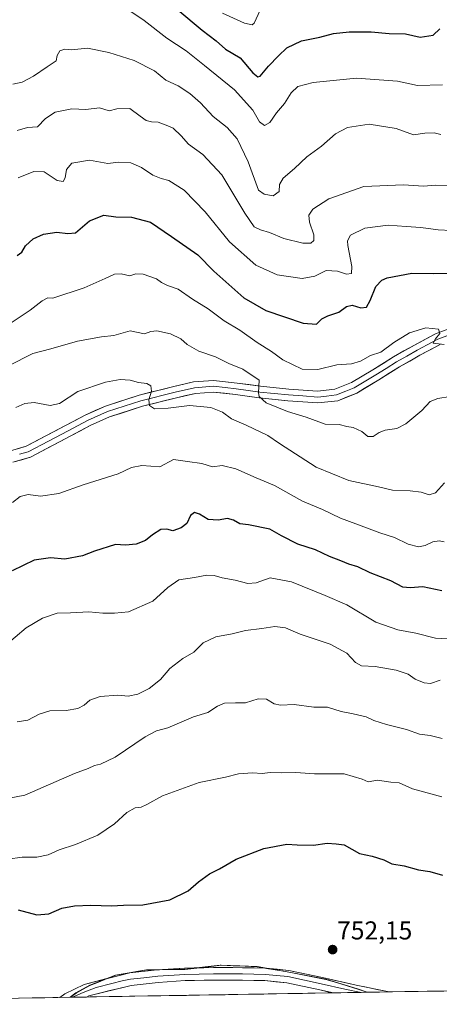
# Model space of a CAD drawing. Units: metres. Extents: x 613887 to 617326, y 4752509 to 4754881.
# Drawn here: x 616583 to 616746, y 4752553 to 4752935 of the extents above; entities that cross this region are included whole.
import ezdxf
from ezdxf.enums import TextEntityAlignment as Align

# ---------------------------------------------------------------- set-up
doc = ezdxf.new("R2010")
doc.units = ezdxf.units.M
doc.header["$MEASUREMENT"] = 0
for name, color, linetype, lineweight in [('Arbolado forestal CxS', 92, 'Continuous', 0), ('Carátula', 7, 'Continuous', 5), ('Curva de nivel maestra', 36, 'Continuous', 30), ('Curva de nivel normal', 36, 'Continuous', 0), ('Entidad de ámbito territorial', 19, 'Continuous', 0), ('Entidad de ámbito territorial CxS', 92, 'Continuous', 0), ('Layer 0', 7, 'Continuous', 0), ('Municipio', 9, 'Continuous', 13), ('Municipio CxS', 142, 'Continuous', 0), ('Punto de cota en terreno', 7, 'Continuous', 0), ('Rótulo de punto de cota en terreno', 19, 'Continuous', 0)]:
    doc.layers.add(name, color=color, linetype=linetype, lineweight=lineweight)
doc.styles.add('Arial', font='txt', dxfattribs={"height": 0.2})

# ---------------------------------------------------------------- blocks, each defined once
blk = doc.blocks.new('*U150')
at = {"layer": 'Arbolado forestal CxS', "color": 92, "linetype": 'Continuous', "lineweight": 0}
blk.add_polyline3d([(616602.38, 4752555.54, 752.55), (616604.6, 4752557.26, 752.27), (616609.93, 4752560.2, 751.77), (616619.95, 4752564.17, 751.36), (616632.01, 4752566.25, 751.06), (616646.75, 4752566.43, 750.64), (616660.47, 4752567.96, 750.76), (616660.85, 4752568, 750.77), (616668.17, 4752567.72, 750.96), (616674.83, 4752567.46, 751.22), (616687.92, 4752565.18, 751.42), (616701.52, 4752562.56, 751.27), (616713.85, 4752558.79, 751.12), (616717.49, 4752557.48, 751.09), (616602.38, 4752555.54, 752.55)], close=True, dxfattribs=at)
blk = doc.blocks.new('*U155')
at = {"layer": 'Arbolado forestal CxS', "color": 92, "linetype": 'Continuous', "lineweight": 0}
for points in [[(616562.13, 4752554.86, 756.69), (616561.74, 4752577.77, 753.8), (616537.63, 4752571.1, 756.2), (616536.05, 4752570.67, 756.42), (616511.48, 4752556.73, 761.89), (616495.22, 4752566.12, 761.79), (616478.15, 4752563.83, 764.66), (616455.37, 4752560.76, 766.89), (616449, 4752559.9, 767.16), (616441.02, 4752552.82, 768.18)], [(616717.49, 4752557.48, 751.09), (616713.85, 4752558.79, 751.12), (616701.52, 4752562.56, 751.27), (616687.92, 4752565.18, 751.42), (616674.83, 4752567.46, 751.22), (616668.17, 4752567.72, 750.96), (616660.85, 4752568, 750.77), (616660.47, 4752567.96, 750.76), (616646.75, 4752566.43, 750.64), (616632.01, 4752566.25, 751.06), (616619.95, 4752564.17, 751.36), (616609.93, 4752560.2, 751.77), (616604.6, 4752557.26, 752.27), (616602.38, 4752555.54, 752.55)]]:
    blk.add_polyline3d(points, dxfattribs=at)
blk = doc.blocks.new('*U158')
at = {"layer": 'Arbolado forestal CxS', "color": 92, "linetype": 'Continuous', "lineweight": 0}
for points in [[(616562.13, 4752554.86, 756.69), (616561.74, 4752577.77, 753.8), (616537.63, 4752571.1, 756.2), (616536.05, 4752570.67, 756.42), (616511.48, 4752556.73, 761.89), (616495.22, 4752566.12, 761.79), (616478.15, 4752563.83, 764.66), (616455.37, 4752560.76, 766.89), (616449, 4752559.9, 767.16), (616441.02, 4752552.82, 768.18)], [(616717.49, 4752557.48, 751.09), (616713.85, 4752558.79, 751.12), (616701.52, 4752562.56, 751.27), (616687.92, 4752565.18, 751.42), (616674.83, 4752567.46, 751.22), (616668.17, 4752567.72, 750.96), (616660.85, 4752568, 750.77), (616660.47, 4752567.96, 750.76), (616646.75, 4752566.43, 750.64), (616632.01, 4752566.25, 751.06), (616619.95, 4752564.17, 751.36), (616609.93, 4752560.2, 751.77), (616604.6, 4752557.26, 752.27), (616602.38, 4752555.54, 752.55)]]:
    blk.add_polyline3d(points, dxfattribs=at)
blk = doc.blocks.new('*U163')
at = {"layer": 'Curva de nivel normal', "color": 36, "linetype": 'Continuous', "lineweight": 0}
blk.add_polyline3d([(616573.28, 4752631.78, 740), (616584.78, 4752633.98, 740), (616604.03, 4752642.4, 740), (616609.34, 4752644.36, 740), (616611.78, 4752645.48, 740), (616614.11, 4752645.93, 740), (616619.78, 4752648.68, 740), (616631.45, 4752656.57, 740), (616635.89, 4752658.94, 740), (616640.21, 4752660.08, 740), (616650.22, 4752664.3, 740), (616655.78, 4752666, 740), (616659.45, 4752668.52, 740), (616662.26, 4752669.62, 740), (616666.41, 4752669.75, 740), (616670.37, 4752669.75, 740), (616675.23, 4752671.39, 740), (616678.47, 4752671.18, 740), (616681.47, 4752669.37, 740), (616683.97, 4752668.86, 740), (616689.17, 4752669.14, 740), (616696.89, 4752668.05, 740), (616702.11, 4752668.15, 740), (616707.45, 4752666.42, 740), (616712.11, 4752665.58, 740), (616717.1, 4752664.29, 740), (616720.11, 4752662.88, 740), (616725.04, 4752661.35, 740), (616732.85, 4752659.43, 740), (616737.78, 4752657.57, 740), (616741.99, 4752657.07, 740), (616746.68, 4752655.95, 740)], dxfattribs=at)
blk = doc.blocks.new('*U166')
at = {"layer": 'Curva de nivel normal', "color": 36, "linetype": 'Continuous', "lineweight": 0}
blk.add_polyline3d([(616578.44, 4752800.51, 710), (616587.84, 4752805.28, 710), (616594.88, 4752807.07, 710), (616605.17, 4752810.16, 710), (616614.5, 4752811.78, 710), (616619.27, 4752812.36, 710), (616625.57, 4752814.06, 710), (616631.11, 4752813, 710), (616633.67, 4752813.8, 710), (616636.01, 4752814.09, 710), (616641.32, 4752812.92, 710), (616645.28, 4752810.94, 710), (616647.73, 4752808.84, 710), (616652.24, 4752806.28, 710), (616658.66, 4752804.07, 710), (616663.89, 4752801.46, 710), (616669.36, 4752799.26, 710), (616675.7, 4752794.94, 710), (616675.44, 4752790, 710), (616675.66, 4752788.65, 710), (616678.34, 4752786.23, 710), (616686.61, 4752782.87, 710), (616693.9, 4752780.59, 710), (616701.3, 4752777.89, 710), (616706.64, 4752777.8, 710), (616709.66, 4752776.94, 710), (616712.11, 4752776.63, 710), (616715.45, 4752775.06, 710), (616717.78, 4752773.09, 710), (616719.87, 4752773.1, 710), (616722.14, 4752774.72, 710), (616724.54, 4752775.55, 710), (616729.06, 4752776.24, 710), (616732.59, 4752778.02, 710), (616738.75, 4752783.23, 710), (616742.01, 4752786.7, 710), (616744.99, 4752787.89, 710), (616749.68, 4752788.58, 710)], dxfattribs=at)
blk = doc.blocks.new('*U168')
at = {"layer": 'Curva de nivel normal', "color": 36, "linetype": 'Continuous', "lineweight": 0}
blk.add_polyline3d([(616747.48, 4752755.11, 715), (616744.11, 4752751.26, 715), (616741.57, 4752750.54, 715), (616738.47, 4752751.57, 715), (616734.16, 4752752.06, 715), (616727.33, 4752752.23, 715), (616721.98, 4752753.54, 715), (616710.44, 4752756.01, 715), (616697.78, 4752761.27, 715), (616683.49, 4752770.41, 715), (616678.96, 4752773.47, 715), (616670.63, 4752777.52, 715), (616664.92, 4752780, 715), (616661.44, 4752782.56, 715), (616656.87, 4752784.34, 715), (616648.61, 4752785.2, 715), (616640.34, 4752784.12, 715), (616635.08, 4752783.91, 715), (616633.12, 4752785.12, 715), (616632.87, 4752787.34, 715), (616633.93, 4752790.68, 715), (616633.68, 4752792.82, 715), (616632.1, 4752793.66, 715), (616628.84, 4752794.1, 715), (616625.6, 4752795, 715), (616621.74, 4752795.2, 715), (616616, 4752794.22, 715), (616605.25, 4752790.63, 715), (616598.23, 4752785.98, 715), (616594.55, 4752785.18, 715), (616588.34, 4752786.24, 715), (616584.78, 4752785.88, 715), (616581.3, 4752784.39, 715)], dxfattribs=at)
blk = doc.blocks.new('*U172')
at = {"layer": 'Curva de nivel normal', "color": 36, "linetype": 'Continuous', "lineweight": 0}
blk.add_polyline3d([(616582.19, 4752873.42, 695), (616588.24, 4752875.92, 695), (616592.19, 4752875.75, 695), (616597.35, 4752872.39, 695), (616599.65, 4752872.02, 695), (616600.46, 4752873.49, 695), (616600.9, 4752876.73, 695), (616602.94, 4752879.21, 695), (616609.78, 4752880.3, 695), (616616.91, 4752879.09, 695), (616621.06, 4752879.52, 695), (616625.91, 4752879.29, 695), (616630.04, 4752877.52, 695), (616634.46, 4752874.51, 695), (616637.61, 4752873.17, 695), (616640.57, 4752872.47, 695), (616646.58, 4752868.68, 695), (616654.73, 4752860.29, 695), (616664.14, 4752848.69, 695), (616674.37, 4752839.59, 695), (616682.68, 4752835.88, 695), (616692.31, 4752834.38, 695), (616697.24, 4752835.34, 695), (616701.7, 4752837.5, 695), (616705.99, 4752837.21, 695), (616709.5, 4752836.14, 695), (616711.49, 4752836.38, 695), (616711.59, 4752839.04, 695), (616710.07, 4752847.23, 695), (616709.95, 4752849.07, 695), (616711.03, 4752851.18, 695), (616716.6, 4752853.92, 695), (616725.63, 4752855.07, 695), (616732.71, 4752854.53, 695), (616738.32, 4752854.25, 695), (616745.13, 4752853.29, 695), (616750.1, 4752853, 695)], dxfattribs=at)
blk = doc.blocks.new('*U176')
at = {"layer": 'Curva de nivel normal', "color": 36, "linetype": 'Continuous', "lineweight": 0}
blk.add_polyline3d([(616745.81, 4752678.59, 735), (616742.15, 4752677.31, 735), (616739.59, 4752677.48, 735), (616736.15, 4752679.03, 735), (616733.45, 4752680.85, 735), (616728.78, 4752682.45, 735), (616720.61, 4752683.87, 735), (616715.37, 4752684.14, 735), (616713.08, 4752685.37, 735), (616709.6, 4752689.06, 735), (616703.22, 4752692.5, 735), (616691.59, 4752696.48, 735), (616685.84, 4752698.85, 735), (616681.7, 4752699.42, 735), (616676.73, 4752698.57, 735), (616670.35, 4752697.79, 735), (616665.2, 4752696.6, 735), (616658.79, 4752695.35, 735), (616653.98, 4752693.06, 735), (616650.3, 4752689.5, 735), (616646.02, 4752687.02, 735), (616641.02, 4752683.05, 735), (616637.41, 4752678.82, 735), (616632.94, 4752675.3, 735), (616628.58, 4752673.16, 735), (616624.85, 4752672.31, 735), (616620.83, 4752672.79, 735), (616614.01, 4752672.27, 735), (616610, 4752670.88, 735), (616607.78, 4752668.85, 735), (616605.36, 4752667.63, 735), (616600.76, 4752666.76, 735), (616594.4, 4752666.64, 735), (616590.3, 4752665.45, 735), (616585.92, 4752663.03, 735), (616581.78, 4752662.4, 735)], dxfattribs=at)
blk = doc.blocks.new('*U179')
at = {"layer": 'Curva de nivel normal', "color": 36, "linetype": 'Continuous', "lineweight": 0}
blk.add_polyline3d([(616661.47, 4752937.36, 670), (616669.96, 4752933.42, 670), (616672.92, 4752932.82, 670), (616673.69, 4752933.5, 670), (616675.98, 4752938.56, 670)], dxfattribs=at)
blk = doc.blocks.new('*U181')
at = {"layer": 'Curva de nivel normal', "color": 36, "linetype": 'Continuous', "lineweight": 0}
blk.add_polyline3d([(616749, 4752694.61, 730), (616744.02, 4752694.88, 730), (616736.42, 4752696.78, 730), (616729.47, 4752698.06, 730), (616720.85, 4752701.11, 730), (616709.65, 4752707.75, 730), (616701.3, 4752711.45, 730), (616688.13, 4752716.69, 730), (616679.86, 4752718.24, 730), (616674.44, 4752716.39, 730), (616671.22, 4752716.03, 730), (616666.39, 4752717.4, 730), (616661.34, 4752718.23, 730), (616658.21, 4752719.2, 730), (616655.38, 4752719.32, 730), (616650.62, 4752718.42, 730), (616644.45, 4752717.45, 730), (616640.22, 4752714.48, 730), (616634.38, 4752709.21, 730), (616625.02, 4752705.08, 730), (616619.48, 4752704.58, 730), (616615.02, 4752704.58, 730), (616609.64, 4752705.12, 730), (616602.5, 4752704.76, 730), (616597.3, 4752704.56, 730), (616591.61, 4752702.67, 730), (616585.25, 4752698.84, 730), (616576.79, 4752691.64, 730)], dxfattribs=at)
blk = doc.blocks.new('*U192')
at = {"layer": 'Curva de nivel normal', "color": 36, "linetype": 'Continuous', "lineweight": 0}
blk.add_polyline3d([(616746.5, 4752633.34, 745), (616735.15, 4752636.42, 745), (616729.98, 4752638.72, 745), (616726.71, 4752638.98, 745), (616721.56, 4752639.79, 745), (616717.96, 4752639.19, 745), (616715.58, 4752640.15, 745), (616708.57, 4752642.28, 745), (616697.13, 4752642.18, 745), (616689.83, 4752642.76, 745), (616684.13, 4752642.68, 745), (616679.98, 4752642.79, 745), (616676.76, 4752642.32, 745), (616673.01, 4752642.57, 745), (616667.65, 4752642.21, 745), (616662.57, 4752640.93, 745), (616652.42, 4752638.87, 745), (616638.11, 4752633.74, 745), (616632.13, 4752630.33, 745), (616629.84, 4752629.29, 745), (616627.6, 4752629.08, 745), (616624.32, 4752627.22, 745), (616619.58, 4752622.78, 745), (616613.11, 4752618.41, 745), (616604.45, 4752614.82, 745), (616598.11, 4752612.79, 745), (616593.78, 4752610.86, 745), (616589.45, 4752609.9, 745), (616583.78, 4752609.93, 745), (616578.11, 4752609.13, 745)], dxfattribs=at)
blk = doc.blocks.new('*U195')
at = {"layer": 'Curva de nivel normal', "color": 36, "linetype": 'Continuous', "lineweight": 0}
blk.add_polyline3d([(616749.79, 4752870.46, 690), (616744.11, 4752870.61, 690), (616739.41, 4752870.24, 690), (616731.63, 4752870.72, 690), (616716.31, 4752870.13, 690), (616702.7, 4752865.38, 690), (616696.49, 4752861.34, 690), (616694.87, 4752859.01, 690), (616695.13, 4752856.26, 690), (616696.83, 4752851.36, 690), (616696.89, 4752849.1, 690), (616695.66, 4752848.11, 690), (616692.58, 4752848.09, 690), (616685.24, 4752849.92, 690), (616679.64, 4752852.21, 690), (616676.12, 4752853.23, 690), (616673.75, 4752854.52, 690), (616670.03, 4752859.71, 690), (616661.15, 4752874.61, 690), (616653.84, 4752882.56, 690), (616648.25, 4752886.58, 690), (616645.43, 4752889.78, 690), (616642.25, 4752892.7, 690), (616639.56, 4752893.87, 690), (616636.44, 4752895.09, 690), (616633.86, 4752895.13, 690), (616631.78, 4752895.74, 690), (616629.45, 4752897.4, 690), (616625.45, 4752900.33, 690), (616620.45, 4752900.19, 690), (616617.5, 4752899.43, 690), (616613.73, 4752900.58, 690), (616608.47, 4752900.04, 690), (616603.02, 4752900.28, 690), (616596.46, 4752898.97, 690), (616592.78, 4752896.55, 690), (616589.62, 4752893.21, 690), (616585.78, 4752892.94, 690), (616581.78, 4752891.88, 690)], dxfattribs=at)
blk = doc.blocks.new('*U197')
at = {"layer": 'Curva de nivel normal', "color": 36, "linetype": 'Continuous', "lineweight": 0}
blk.add_polyline3d([(616747.35, 4752732.19, 720), (616745.41, 4752732.64, 720), (616743.04, 4752732.2, 720), (616740.02, 4752730.82, 720), (616737.43, 4752730.37, 720), (616733.39, 4752731.36, 720), (616728.11, 4752733.88, 720), (616722.48, 4752735.75, 720), (616713.12, 4752739.27, 720), (616707.14, 4752741.43, 720), (616700.24, 4752744.76, 720), (616692.52, 4752748.03, 720), (616681.54, 4752754.09, 720), (616674.54, 4752757.13, 720), (616666.6, 4752760.62, 720), (616661.28, 4752761.88, 720), (616657.49, 4752761.39, 720), (616653.41, 4752762.67, 720), (616647.9, 4752763.47, 720), (616642.42, 4752764.16, 720), (616637.1, 4752761.36, 720), (616630.13, 4752761.86, 720), (616626.09, 4752761.03, 720), (616620.96, 4752758.57, 720), (616607.4, 4752754.4, 720), (616597.89, 4752750.96, 720), (616590.87, 4752750.01, 720), (616586.08, 4752750.65, 720), (616582.9, 4752749.8, 720), (616579.98, 4752747.5, 720)], dxfattribs=at)
blk = doc.blocks.new('*U200')
at = {"layer": 'Curva de nivel normal', "color": 36, "linetype": 'Continuous', "lineweight": 0}
blk.add_polyline3d([(616620.44, 4752941.57, 680), (616631.05, 4752934.54, 680), (616639.87, 4752927.64, 680), (616647.33, 4752922.78, 680), (616654.46, 4752917.08, 680), (616666.02, 4752907.57, 680), (616673.18, 4752899.78, 680), (616675.82, 4752895.22, 680), (616677.78, 4752893.71, 680), (616679.84, 4752894.88, 680), (616682.34, 4752898.7, 680), (616685.54, 4752902.26, 680), (616688.03, 4752906.49, 680), (616690.64, 4752908.88, 680), (616696.56, 4752910.49, 680), (616713.36, 4752912.13, 680), (616729.35, 4752910.91, 680), (616737.11, 4752909.27, 680), (616746.78, 4752909.6, 680)], dxfattribs=at)
blk = doc.blocks.new('*U204')
at = {"layer": 'Curva de nivel normal', "color": 36, "linetype": 'Continuous', "lineweight": 0}
blk.add_polyline3d([(616578.65, 4752816.64, 705), (616586.78, 4752822.07, 705), (616591.45, 4752825.81, 705), (616593.69, 4752826.88, 705), (616595.64, 4752826.72, 705), (616607.78, 4752830.81, 705), (616615.93, 4752834.4, 705), (616619.58, 4752836.13, 705), (616622.11, 4752836.18, 705), (616625.45, 4752835.43, 705), (616627.78, 4752836.18, 705), (616630.62, 4752836.14, 705), (616635.77, 4752834.26, 705), (616637.82, 4752832.83, 705), (616640.1, 4752831.76, 705), (616644.17, 4752830.29, 705), (616649.8, 4752826.34, 705), (616655.87, 4752822.62, 705), (616662.13, 4752818.02, 705), (616668.1, 4752814.35, 705), (616674.9, 4752809.52, 705), (616680.46, 4752806.14, 705), (616684.88, 4752802.83, 705), (616692.39, 4752799.26, 705), (616698.41, 4752799.16, 705), (616705.72, 4752800.91, 705), (616711.44, 4752801.34, 705), (616714.95, 4752802.31, 705), (616718.88, 4752804.49, 705), (616722.81, 4752805.79, 705), (616727.9, 4752809.59, 705), (616733.9, 4752813.36, 705), (616740.31, 4752815.26, 705), (616745.17, 4752814.8, 705), (616745.73, 4752813.01, 705), (616744.03, 4752811.01, 705), (616743.16, 4752809.28, 705), (616747.38, 4752808.82, 705)], dxfattribs=at)
blk = doc.blocks.new('*U205')
at = {"layer": 'Curva de nivel normal', "color": 36, "linetype": 'Continuous', "lineweight": 0}
blk.add_polyline3d([(616580.11, 4752909.75, 685), (616583.78, 4752910.55, 685), (616588.11, 4752912.85, 685), (616593.45, 4752916.54, 685), (616596.97, 4752918.82, 685), (616597.28, 4752920.96, 685), (616598.38, 4752922.79, 685), (616600.31, 4752923.43, 685), (616602.9, 4752923.18, 685), (616609.06, 4752923.76, 685), (616617.4, 4752922.12, 685), (616627.14, 4752918.99, 685), (616635.04, 4752915.03, 685), (616639.51, 4752911.42, 685), (616644.17, 4752909.15, 685), (616648.79, 4752906.2, 685), (616652.9, 4752902.54, 685), (616657.81, 4752897.31, 685), (616663.22, 4752893.01, 685), (616667.14, 4752888.64, 685), (616671.44, 4752879.73, 685), (616675.44, 4752868.67, 685), (616677.65, 4752867.16, 685), (616681.11, 4752866.44, 685), (616683.38, 4752868.13, 685), (616683.58, 4752870.84, 685), (616684.94, 4752873.34, 685), (616689.36, 4752877.14, 685), (616694.08, 4752881.61, 685), (616699.78, 4752885.77, 685), (616705.31, 4752890.57, 685), (616709.9, 4752893.05, 685), (616718.29, 4752894.33, 685), (616728.74, 4752892.63, 685), (616735.54, 4752890.11, 685), (616739.92, 4752890.82, 685), (616743.48, 4752890.91, 685), (616746.11, 4752890.22, 685)], dxfattribs=at)
blk = doc.blocks.new('*U210')
at = {"layer": 'Curva de nivel maestra', "color": 36, "linetype": 'Continuous', "lineweight": 30}
blk.add_polyline3d([(616582.19, 4752589.54, 750), (616589.45, 4752587.54, 750), (616594.02, 4752587.94, 750), (616599.07, 4752590.08, 750), (616604.02, 4752591.09, 750), (616610.4, 4752591.34, 750), (616618.36, 4752591.01, 750), (616623.08, 4752591.31, 750), (616630.48, 4752591.38, 750), (616640.94, 4752593.33, 750), (616648.15, 4752596.9, 750), (616652.11, 4752600.4, 750), (616656.39, 4752603.48, 750), (616660.26, 4752605.38, 750), (616666.78, 4752609.13, 750), (616677.45, 4752613.29, 750), (616686.37, 4752614.89, 750), (616690.38, 4752614.64, 750), (616696.72, 4752614.62, 750), (616702.08, 4752615.28, 750), (616705.55, 4752615.11, 750), (616708.67, 4752614.7, 750), (616714.6, 4752611.29, 750), (616719.49, 4752610.25, 750), (616724.07, 4752608.93, 750), (616727.17, 4752607.32, 750), (616731.92, 4752606.51, 750), (616737.45, 4752605.04, 750), (616741.84, 4752604.4, 750), (616746.77, 4752602.93, 750)], dxfattribs=at)
blk = doc.blocks.new('*U212')
at = {"layer": 'Curva de nivel maestra', "color": 36, "linetype": 'Continuous', "lineweight": 30}
blk.add_polyline3d([(616581.81, 4752843.32, 700), (616583.62, 4752844.64, 700), (616585.05, 4752847.06, 700), (616587.93, 4752849.74, 700), (616592.06, 4752851.6, 700), (616597.21, 4752852.39, 700), (616601.39, 4752851.86, 700), (616604.45, 4752852.08, 700), (616609.78, 4752856.79, 700), (616615.45, 4752858.92, 700), (616620.11, 4752858.35, 700), (616626.1, 4752858.22, 700), (616633.56, 4752856.23, 700), (616641.67, 4752850.67, 700), (616651.8, 4752843.64, 700), (616658.08, 4752837.21, 700), (616669.73, 4752826.93, 700), (616678.26, 4752821.96, 700), (616692.73, 4752817.05, 700), (616697.84, 4752816.63, 700), (616700.01, 4752818.7, 700), (616702.35, 4752819.96, 700), (616706.51, 4752821.32, 700), (616709.54, 4752823.54, 700), (616711.7, 4752824.09, 700), (616715.04, 4752823.01, 700), (616717.23, 4752823.28, 700), (616718.74, 4752825.84, 700), (616720.91, 4752831.3, 700), (616723.22, 4752833.78, 700), (616725.26, 4752834.65, 700), (616734.91, 4752836.43, 700), (616743.17, 4752836.4, 700), (616750.24, 4752836.46, 700)], dxfattribs=at)
blk = doc.blocks.new('*U214')
at = {"layer": 'Curva de nivel maestra', "color": 36, "linetype": 'Continuous', "lineweight": 30}
blk.add_polyline3d([(616746.52, 4752713.25, 725), (616739.09, 4752714.84, 725), (616734.19, 4752714.34, 725), (616731.44, 4752714.62, 725), (616726.75, 4752717.06, 725), (616718.77, 4752720.2, 725), (616713.86, 4752722.57, 725), (616710.43, 4752723.64, 725), (616707.38, 4752724.94, 725), (616702.87, 4752726.5, 725), (616697.45, 4752729.16, 725), (616690.71, 4752731.37, 725), (616684.34, 4752734.55, 725), (616679.77, 4752737.15, 725), (616671.45, 4752738.86, 725), (616668.09, 4752739.24, 725), (616665.7, 4752740.68, 725), (616663.43, 4752741.32, 725), (616659.78, 4752740.71, 725), (616655.85, 4752740.96, 725), (616652.54, 4752743.01, 725), (616650.55, 4752743.6, 725), (616648.96, 4752742.46, 725), (616647.63, 4752739.42, 725), (616645.45, 4752737.67, 725), (616642.11, 4752736.52, 725), (616639.78, 4752737.1, 725), (616637.48, 4752737.01, 725), (616634.25, 4752735.01, 725), (616631.51, 4752732.76, 725), (616627.89, 4752731.34, 725), (616623.81, 4752730.94, 725), (616619.93, 4752731.16, 725), (616611.83, 4752728.68, 725), (616607.09, 4752726.82, 725), (616600.33, 4752725.56, 725), (616594.65, 4752725.98, 725), (616588.33, 4752725.17, 725), (616579.78, 4752721.02, 725)], dxfattribs=at)
blk = doc.blocks.new('*U216')
at = {"layer": 'Curva de nivel maestra', "color": 36, "linetype": 'Continuous', "lineweight": 30}
blk.add_polyline3d([(616644.13, 4752938.69, 675), (616653.5, 4752930.73, 675), (616659.02, 4752926.58, 675), (616662.61, 4752923.38, 675), (616668.32, 4752920.04, 675), (616673.24, 4752914.18, 675), (616675.16, 4752912.61, 675), (616675.99, 4752912.92, 675), (616679.25, 4752916.82, 675), (616683.16, 4752920.83, 675), (616686.38, 4752923.94, 675), (616692.01, 4752926.56, 675), (616699.19, 4752928.1, 675), (616704.53, 4752929.45, 675), (616710.55, 4752930.06, 675), (616719.15, 4752930.07, 675), (616726.07, 4752929.51, 675), (616732.45, 4752929.35, 675), (616738.16, 4752928, 675), (616743.17, 4752928.84, 675), (616745.75, 4752931.24, 675)], dxfattribs=at)
blk = doc.blocks.new('5PATER')
at = {"layer": 'Carátula', "linetype": 'Continuous', "lineweight": 5}
h = blk.add_hatch(color=250, dxfattribs=at)
edge = h.paths.add_edge_path()
edge.add_ellipse((0, 0.01), major_axis=(-1.33, -1.34), ratio=0.999422, start_angle=0, end_angle=360)

msp = doc.modelspace()

# ---------------------------------------------------------------- linework, layer by layer
at = {"layer": 'Arbolado forestal CxS', "color": 92, "linetype": 'Continuous', "lineweight": 0}
for points in [[(616958.36, 4752561.54, 753.06), (616717.49, 4752557.48, 751.09), (616713.85, 4752558.79, 751.12), (616701.52, 4752562.56, 751.27), (616687.92, 4752565.18, 751.42), (616674.83, 4752567.46, 751.22), (616668.17, 4752567.72, 750.96), (616660.85, 4752568, 750.77), (616660.47, 4752567.96, 750.76), (616646.75, 4752566.43, 750.64), (616632.01, 4752566.25, 751.06), (616619.95, 4752564.17, 751.36), (616609.93, 4752560.2, 751.77), (616604.6, 4752557.26, 752.27), (616602.38, 4752555.54, 752.55), (616562.13, 4752554.86, 756.69)], [(616958.36, 4752561.54, 753.06), (616717.49, 4752557.48, 751.09)], [(616717.49, 4752557.48, 751.09), (616602.38, 4752555.54, 752.55)], [(616602.38, 4752555.54, 752.55), (616562.13, 4752554.86, 756.69)]]:
    msp.add_polyline3d(points, dxfattribs=at)
at = {"layer": 'Entidad de ámbito territorial', "color": 19, "linetype": 'Continuous', "lineweight": 0}
msp.add_polyline3d([(616717.37, 4752557.48, 750.96), (616713.9, 4752558.73, 750.91), (616709.79, 4752559.99, 751.09), (616705.68, 4752561.24, 751.18), (616701.57, 4752562.5, 751.18), (616697.03, 4752563.37, 751.13), (616692.5, 4752564.25, 751.2), (616687.96, 4752565.12, 751.21), (616683.6, 4752565.88, 751.31), (616679.24, 4752566.65, 751.31), (616674.88, 4752567.41, 751.11), (616670.22, 4752567.59, 750.98), (616665.55, 4752567.77, 750.99), (616660.89, 4752567.95, 750.87), (616656.19, 4752567.42, 750.76), (616651.5, 4752566.9, 750.68), (616646.8, 4752566.37, 750.64), (616641.89, 4752566.31, 750.77), (616636.97, 4752566.25, 750.9), (616632.06, 4752566.19, 751.15), (616628.04, 4752565.5, 751.07), (616624.02, 4752564.81, 751.1), (616620, 4752564.12, 751.23), (616616.66, 4752562.79, 751.49), (616613.32, 4752561.47, 751.57), (616609.98, 4752560.14, 751.7), (616607.32, 4752558.67, 751.81), (616604.65, 4752557.2, 752.19), (616602.51, 4752555.54, 752.34)], dxfattribs=at)
msp.add_polyline3d([(616717.37, 4752557.48, 750.96), (616713.9, 4752558.73, 750.91), (616709.79, 4752559.99, 751.09), (616705.68, 4752561.24, 751.18), (616701.57, 4752562.5, 751.18), (616697.03, 4752563.37, 751.13), (616692.5, 4752564.25, 751.2), (616687.96, 4752565.12, 751.21), (616683.6, 4752565.88, 751.31), (616679.24, 4752566.65, 751.31), (616674.88, 4752567.41, 751.11), (616670.22, 4752567.59, 750.98), (616665.55, 4752567.77, 750.99), (616660.89, 4752567.95, 750.87), (616656.19, 4752567.42, 750.76), (616651.5, 4752566.9, 750.68), (616646.8, 4752566.37, 750.64), (616641.89, 4752566.31, 750.77), (616636.97, 4752566.25, 750.9), (616632.06, 4752566.19, 751.15), (616628.04, 4752565.5, 751.07), (616624.02, 4752564.81, 751.1), (616620, 4752564.12, 751.23), (616616.66, 4752562.79, 751.49), (616613.32, 4752561.47, 751.57), (616609.98, 4752560.14, 751.7), (616607.32, 4752558.67, 751.81), (616604.65, 4752557.2, 752.19), (616602.51, 4752555.54, 752.34)], dxfattribs=at)
at = {"layer": 'Entidad de ámbito territorial CxS', "color": 92, "linetype": 'Continuous', "lineweight": 0}
msp.add_polyline3d([(616746.91, 4752557.98, 750.83), (616741.99, 4752557.89, 750.83), (616737.07, 4752557.81, 750.89), (616732.14, 4752557.73, 750.77), (616727.22, 4752557.64, 750.75), (616722.29, 4752557.56, 750.85), (616717.37, 4752557.48, 750.96), (616713.9, 4752558.73, 750.91), (616709.79, 4752559.99, 751.09), (616705.68, 4752561.24, 751.18), (616701.57, 4752562.5, 751.18), (616697.03, 4752563.37, 751.13), (616692.5, 4752564.25, 751.2), (616687.96, 4752565.12, 751.21), (616683.6, 4752565.88, 751.31), (616679.24, 4752566.65, 751.31), (616674.88, 4752567.41, 751.11), (616670.22, 4752567.59, 750.98), (616665.55, 4752567.77, 750.99), (616660.89, 4752567.95, 750.87), (616656.19, 4752567.42, 750.76), (616651.5, 4752566.9, 750.68), (616646.8, 4752566.37, 750.64), (616641.89, 4752566.31, 750.77), (616636.97, 4752566.25, 750.9), (616632.06, 4752566.19, 751.15), (616628.04, 4752565.5, 751.07), (616624.02, 4752564.81, 751.1), (616620, 4752564.12, 751.23), (616616.66, 4752562.79, 751.49), (616613.32, 4752561.47, 751.57), (616609.98, 4752560.14, 751.7), (616607.32, 4752558.67, 751.81), (616604.65, 4752557.2, 752.19), (616602.51, 4752555.54, 752.34), (616597.52, 4752555.46, 752.7), (616592.53, 4752555.38, 753.3), (616587.54, 4752555.29, 753.87), (616582.55, 4752555.21, 754.45)], dxfattribs=at)
msp.add_polyline3d([(616602.51, 4752555.54, 752.34), (616604.65, 4752557.2, 752.19), (616607.32, 4752558.67, 751.81), (616609.98, 4752560.14, 751.7), (616613.32, 4752561.47, 751.57), (616616.66, 4752562.79, 751.49), (616620, 4752564.12, 751.23), (616624.02, 4752564.81, 751.1), (616628.04, 4752565.5, 751.07), (616632.06, 4752566.19, 751.15), (616636.97, 4752566.25, 750.9), (616641.89, 4752566.31, 750.77), (616646.8, 4752566.37, 750.64), (616651.5, 4752566.9, 750.68), (616656.19, 4752567.42, 750.76), (616660.89, 4752567.95, 750.87), (616665.55, 4752567.77, 750.99), (616670.22, 4752567.59, 750.98), (616674.88, 4752567.41, 751.11), (616679.24, 4752566.65, 751.31), (616683.6, 4752565.88, 751.31), (616687.96, 4752565.12, 751.21), (616692.5, 4752564.25, 751.2), (616697.03, 4752563.37, 751.13), (616701.57, 4752562.5, 751.18), (616705.68, 4752561.24, 751.18), (616709.79, 4752559.99, 751.09), (616713.9, 4752558.73, 750.91), (616717.37, 4752557.48, 750.96), (616712.38, 4752557.39, 750.86), (616707.38, 4752557.31, 751.02), (616702.39, 4752557.23, 751.29), (616697.4, 4752557.14, 751.14), (616692.4, 4752557.06, 751.22), (616687.41, 4752556.97, 751.28), (616682.41, 4752556.89, 751.01), (616677.42, 4752556.81, 750.91), (616672.43, 4752556.72, 750.76), (616667.43, 4752556.64, 750.57), (616662.44, 4752556.55, 750.57), (616657.45, 4752556.47, 750.74), (616652.45, 4752556.38, 750.26), (616647.46, 4752556.3, 750.55), (616642.46, 4752556.22, 750.91), (616637.47, 4752556.13, 751.06), (616632.48, 4752556.05, 751.24), (616627.48, 4752555.96, 751.33), (616622.49, 4752555.88, 751.42), (616617.5, 4752555.8, 751.65), (616612.5, 4752555.71, 751.79), (616607.51, 4752555.63, 752.13), (616602.51, 4752555.54, 752.34)], close=True, dxfattribs=at)
at = {"layer": 'Layer 0', "linetype": 'Continuous', "lineweight": 0}
for points in [[(616578.81, 4752767.44), (616585.21, 4752769.3), (616600.48, 4752777.32), (616608.11, 4752781.41), (616616, 4752784.92), (616629.09, 4752789.17), (616642.49, 4752792.53), (616650.24, 4752794.28), (616657.98, 4752794.9), (616667.07, 4752793.86), (616676.16, 4752792.6), (616687.21, 4752791.47), (616698.3, 4752790.68), (616705.03, 4752791.43), (616711.49, 4752794), (616719.76, 4752798.98), (616727.81, 4752803.99), (616735.84, 4752808.6), (616744.06, 4752812.95), (616752.32, 4752816.01)], [(616582.68, 4752766.22), (616586.06, 4752767.2), (616593.9, 4752771.32), (616601.54, 4752775.33), (616609.1, 4752779.38), (616616.81, 4752782.81), (616629.72, 4752787), (616643.02, 4752790.34), (616650.58, 4752792.05), (616657.95, 4752792.64), (616662.49, 4752792.12), (616666.79, 4752791.62), (616671.33, 4752790.99), (616675.89, 4752790.36), (616681.49, 4752789.79), (616687.02, 4752789.22), (616692.56, 4752788.83), (616698.35, 4752788.41), (616701.71, 4752788.79), (616705.59, 4752789.22), (616709.27, 4752790.69), (616712.5, 4752791.98), (616720.94, 4752797.06), (616724.94, 4752799.55), (616728.97, 4752802.05), (616732.92, 4752804.32), (616736.93, 4752806.63), (616740.88, 4752808.71), (616744.99, 4752810.89), (616752.93, 4752813.83)], [(616745.91, 4752808.82), (616738.02, 4752804.65), (616730.12, 4752800.11), (616722.11, 4752795.13), (616713.5, 4752789.95), (616706.14, 4752787.01), (616698.39, 4752786.14), (616686.82, 4752786.97), (616675.62, 4752788.12), (616666.5, 4752789.38), (616657.91, 4752790.37), (616650.92, 4752789.81), (616643.54, 4752788.14), (616630.34, 4752784.83), (616617.62, 4752780.7), (616610.09, 4752777.35), (616602.59, 4752773.33), (616586.91, 4752765.09), (616580.14, 4752763.13)], [(616598.31, 4752555.47), (616600.31, 4752556.87), (616607.72, 4752560.57), (616625.45, 4752564.98), (616636.07, 4752566.15), (616646.7, 4752566.84), (616657.96, 4752567.07), (616669.23, 4752567.03), (616678.21, 4752566.86), (616687.15, 4752565.94), (616700.24, 4752563.17), (616713.26, 4752560.24), (616725.38, 4752557.74), (616725.95, 4752557.62)], [(616603.19, 4752555.56), (616607.36, 4752557.37), (616612.44, 4752559.39), (616618.51, 4752560.86), (616622.48, 4752561.89), (616625.72, 4752562.58), (616630.97, 4752563.15), (616636.28, 4752563.74), (616646.81, 4752564.42), (616652.44, 4752564.54), (616657.98, 4752564.65), (616663.62, 4752564.63), (616669.2, 4752564.61), (616673.57, 4752564.53), (616678.06, 4752564.45), (616682.31, 4752564.01), (616686.78, 4752563.55), (616699.73, 4752560.81), (616708.86, 4752558.75), (616715.2, 4752557.44)], [(616704.45, 4752557.26), (616699.21, 4752558.44), (616686.4, 4752561.15), (616677.91, 4752562.03), (616669.17, 4752562.19), (616658, 4752562.22), (616646.91, 4752562), (616636.49, 4752561.32), (616625.98, 4752560.17), (616609.55, 4752556.07), (616608.71, 4752555.65), (616608.71, 4752555.65)], [(616715.2, 4752557.44), (616704.45, 4752557.26)], [(616725.95, 4752557.62), (616715.2, 4752557.44)], [(616603.19, 4752555.56), (616598.31, 4752555.47)], [(616608.71, 4752555.65), (616603.19, 4752555.56)]]:
    msp.add_lwpolyline(points, dxfattribs=at)
for points in [[(616582.01, 4752768.37, 718.01), (616585.21, 4752769.3, 717.87), (616589.03, 4752771.31, 717.74), (616592.85, 4752773.31, 717.59), (616596.66, 4752775.32, 717.42), (616600.48, 4752777.32, 717.3), (616604.3, 4752779.37, 717.06), (616608.11, 4752781.41, 716.84), (616612.06, 4752783.17, 716.67), (616616, 4752784.92, 716.39), (616620.36, 4752786.34, 716.2), (616624.73, 4752787.75, 715.83), (616629.09, 4752789.17, 715.3), (616633.56, 4752790.29, 714.76), (616638.02, 4752791.41, 714.27), (616642.49, 4752792.53, 713.88), (616646.37, 4752793.41, 713.65), (616650.24, 4752794.28, 713.16), (616654.11, 4752794.59, 712.69), (616657.98, 4752794.9, 712.21), (616662.53, 4752794.38, 711.58), (616667.07, 4752793.86, 710.99), (616671.62, 4752793.23, 710.52), (616676.16, 4752792.6, 710.02), (616679.84, 4752792.22, 709.53), (616683.53, 4752791.85, 709.04), (616687.21, 4752791.47, 708.48), (616690.91, 4752791.21, 707.68), (616694.6, 4752790.94, 707.4), (616698.3, 4752790.68, 707.21), (616701.67, 4752791.06, 706.99), (616705.03, 4752791.43, 706.8), (616708.26, 4752792.72, 706.66), (616711.49, 4752794, 706.52), (616715.63, 4752796.49, 706.08), (616719.76, 4752798.98, 705.91), (616723.79, 4752801.49, 705.7), (616727.81, 4752803.99, 705.82), (616731.83, 4752806.3, 705.88), (616735.84, 4752808.6, 705.56), (616739.95, 4752810.78, 705.26), (616744.06, 4752812.95, 705.14), (616748.19, 4752814.48, 704.48)], [(616745.91, 4752808.82, 705.24), (616741.97, 4752806.74, 705.78), (616738.02, 4752804.65, 706.06), (616734.07, 4752802.38, 706), (616730.12, 4752800.11, 705.84), (616726.12, 4752797.62, 705.95), (616722.11, 4752795.13, 706.08), (616719.24, 4752793.4, 706.2), (616716.37, 4752791.68, 706.5), (616713.5, 4752789.95, 706.65), (616709.82, 4752788.48, 706.69), (616706.14, 4752787.01, 707.52), (616702.27, 4752786.58, 707.75), (616698.39, 4752786.14, 707.81), (616694.53, 4752786.42, 707.96), (616690.68, 4752786.69, 708.35), (616686.82, 4752786.97, 708.74), (616683.09, 4752787.35, 709.11), (616679.35, 4752787.74, 709.51), (616675.62, 4752788.12, 709.92), (616671.06, 4752788.75, 710.6), (616666.5, 4752789.38, 711.6), (616662.21, 4752789.88, 712.47), (616657.91, 4752790.37, 712.62), (616654.42, 4752790.09, 712.93), (616650.92, 4752789.81, 713.33), (616647.23, 4752788.98, 713.68), (616643.54, 4752788.14, 714.1), (616639.14, 4752787.04, 714.56), (616634.74, 4752785.93, 714.87), (616630.34, 4752784.83, 715.19), (616626.1, 4752783.45, 715.48), (616621.86, 4752782.08, 716.1), (616617.62, 4752780.7, 716.4), (616613.86, 4752779.03, 716.53), (616610.09, 4752777.35, 716.83), (616606.34, 4752775.34, 716.98), (616602.59, 4752773.33, 717.11), (616598.67, 4752771.27, 717.51), (616594.75, 4752769.21, 717.54), (616590.83, 4752767.15, 717.76), (616586.91, 4752765.09, 717.85), (616583.53, 4752764.11, 717.93), (616580.14, 4752763.13, 718.03)]]:
    msp.add_polyline3d(points, dxfattribs=at)
msp.add_polyline3d([(616725.95, 4752557.62, 750.76), (616704.45, 4752557.26, 751.18), (616704.45, 4752557.26, 751.18), (616701.83, 4752557.85, 751.4), (616699.21, 4752558.44, 751.37), (616694.94, 4752559.34, 751.27), (616690.67, 4752560.25, 751.35), (616686.4, 4752561.15, 751.32), (616682.16, 4752561.59, 751.15), (616677.91, 4752562.03, 751.09), (616673.54, 4752562.11, 750.97), (616669.17, 4752562.19, 750.83), (616665.45, 4752562.2, 750.74), (616661.72, 4752562.21, 750.72), (616658, 4752562.22, 750.67), (616654.3, 4752562.15, 750.56), (616650.61, 4752562.07, 750.49), (616646.91, 4752562, 750.65), (616643.44, 4752561.77, 750.79), (616639.96, 4752561.55, 750.93), (616636.49, 4752561.32, 751.06), (616632.99, 4752560.94, 751.16), (616629.48, 4752560.55, 751.23), (616625.98, 4752560.17, 751.28), (616621.87, 4752559.15, 751.35), (616617.77, 4752558.12, 751.55), (616613.66, 4752557.1, 751.64), (616609.55, 4752556.07, 751.92), (616608.71, 4752555.65, 752.03), (616608.71, 4752555.65, 752.03), (616598.31, 4752555.47, 752.63), (616600.31, 4752556.87, 752.56), (616604.02, 4752558.72, 752.24), (616607.72, 4752560.57, 751.99), (616612.15, 4752561.67, 751.6), (616616.59, 4752562.78, 751.5), (616621.02, 4752563.88, 751.13), (616625.45, 4752564.98, 751.06), (616628.99, 4752565.37, 751.07), (616632.53, 4752565.76, 751.08), (616636.07, 4752566.15, 750.93), (616639.61, 4752566.38, 750.83), (616643.16, 4752566.61, 750.74), (616646.7, 4752566.84, 750.65), (616650.45, 4752566.92, 750.67), (616654.21, 4752566.99, 750.72), (616657.96, 4752567.07, 750.78), (616661.72, 4752567.06, 750.85), (616665.47, 4752567.04, 750.95), (616669.23, 4752567.03, 750.97), (616673.72, 4752566.95, 751.05), (616678.21, 4752566.86, 751.26), (616682.68, 4752566.4, 751.37), (616687.15, 4752565.94, 751.24), (616691.51, 4752565.02, 751.24), (616695.88, 4752564.09, 751.17), (616700.24, 4752563.17, 751.13), (616704.58, 4752562.19, 751.2), (616708.92, 4752561.22, 751.23), (616713.26, 4752560.24, 751.18), (616717.3, 4752559.41, 751.09), (616721.34, 4752558.57, 750.86), (616725.38, 4752557.74, 750.78), (616725.95, 4752557.62, 750.76)], close=True, dxfattribs=at)
at = {"layer": 'Municipio', "color": 9, "linetype": 'Continuous', "lineweight": 13}
msp.add_polyline3d([(616717.37, 4752557.48, 750.96), (616713.9, 4752558.73, 750.91), (616709.79, 4752559.99, 751.09), (616705.68, 4752561.24, 751.18), (616701.57, 4752562.5, 751.18), (616697.03, 4752563.37, 751.13), (616692.5, 4752564.25, 751.2), (616687.96, 4752565.12, 751.21), (616683.6, 4752565.88, 751.31), (616679.24, 4752566.65, 751.31), (616674.88, 4752567.41, 751.11), (616670.22, 4752567.59, 750.98), (616665.55, 4752567.77, 750.99), (616660.89, 4752567.95, 750.87), (616656.19, 4752567.42, 750.76), (616651.5, 4752566.9, 750.68), (616646.8, 4752566.37, 750.64), (616641.89, 4752566.31, 750.77), (616636.97, 4752566.25, 750.9), (616632.06, 4752566.19, 751.15), (616628.04, 4752565.5, 751.07), (616624.02, 4752564.81, 751.1), (616620, 4752564.12, 751.23), (616616.66, 4752562.79, 751.49), (616613.32, 4752561.47, 751.57), (616609.98, 4752560.14, 751.7), (616607.32, 4752558.67, 751.81), (616604.65, 4752557.2, 752.19), (616602.51, 4752555.54, 752.34)], dxfattribs=at)
msp.add_polyline3d([(616717.37, 4752557.48, 750.96), (616713.9, 4752558.73, 750.91), (616709.79, 4752559.99, 751.09), (616705.68, 4752561.24, 751.18), (616701.57, 4752562.5, 751.18), (616697.03, 4752563.37, 751.13), (616692.5, 4752564.25, 751.2), (616687.96, 4752565.12, 751.21), (616683.6, 4752565.88, 751.31), (616679.24, 4752566.65, 751.31), (616674.88, 4752567.41, 751.11), (616670.22, 4752567.59, 750.98), (616665.55, 4752567.77, 750.99), (616660.89, 4752567.95, 750.87), (616656.19, 4752567.42, 750.76), (616651.5, 4752566.9, 750.68), (616646.8, 4752566.37, 750.64), (616641.89, 4752566.31, 750.77), (616636.97, 4752566.25, 750.9), (616632.06, 4752566.19, 751.15), (616628.04, 4752565.5, 751.07), (616624.02, 4752564.81, 751.1), (616620, 4752564.12, 751.23), (616616.66, 4752562.79, 751.49), (616613.32, 4752561.47, 751.57), (616609.98, 4752560.14, 751.7), (616607.32, 4752558.67, 751.81), (616604.65, 4752557.2, 752.19), (616602.51, 4752555.54, 752.34)], dxfattribs=at)
at = {"layer": 'Municipio CxS', "color": 142, "linetype": 'Continuous', "lineweight": 0}
msp.add_polyline3d([(616747.33, 4752557.98, 750.79), (616742.34, 4752557.9, 750.83), (616737.34, 4752557.82, 750.89), (616732.35, 4752557.73, 750.78), (616727.36, 4752557.65, 750.75), (616722.36, 4752557.56, 750.85), (616717.37, 4752557.48, 750.96), (616713.9, 4752558.73, 750.91), (616709.79, 4752559.99, 751.09), (616705.68, 4752561.24, 751.18), (616701.57, 4752562.5, 751.18), (616697.03, 4752563.37, 751.13), (616692.5, 4752564.25, 751.2), (616687.96, 4752565.12, 751.21), (616683.6, 4752565.88, 751.31), (616679.24, 4752566.65, 751.31), (616674.88, 4752567.41, 751.11), (616670.22, 4752567.59, 750.98), (616665.55, 4752567.77, 750.99), (616660.89, 4752567.95, 750.87), (616656.19, 4752567.42, 750.76), (616651.5, 4752566.9, 750.68), (616646.8, 4752566.37, 750.64), (616641.89, 4752566.31, 750.77), (616636.97, 4752566.25, 750.9), (616632.06, 4752566.19, 751.15), (616628.04, 4752565.5, 751.07), (616624.02, 4752564.81, 751.1), (616620, 4752564.12, 751.23), (616616.66, 4752562.79, 751.49), (616613.32, 4752561.47, 751.57), (616609.98, 4752560.14, 751.7), (616607.32, 4752558.67, 751.81), (616604.65, 4752557.2, 752.19), (616602.51, 4752555.54, 752.34), (616597.52, 4752555.46, 752.7), (616592.53, 4752555.38, 753.3), (616587.54, 4752555.29, 753.87), (616582.55, 4752555.21, 754.45)], dxfattribs=at)
msp.add_polyline3d([(616602.51, 4752555.54, 752.34), (616604.65, 4752557.2, 752.19), (616607.32, 4752558.67, 751.81), (616609.98, 4752560.14, 751.7), (616613.32, 4752561.47, 751.57), (616616.66, 4752562.79, 751.49), (616620, 4752564.12, 751.23), (616624.02, 4752564.81, 751.1), (616628.04, 4752565.5, 751.07), (616632.06, 4752566.19, 751.15), (616636.97, 4752566.25, 750.9), (616641.89, 4752566.31, 750.77), (616646.8, 4752566.37, 750.64), (616651.5, 4752566.9, 750.68), (616656.19, 4752567.42, 750.76), (616660.89, 4752567.95, 750.87), (616665.55, 4752567.77, 750.99), (616670.22, 4752567.59, 750.98), (616674.88, 4752567.41, 751.11), (616679.24, 4752566.65, 751.31), (616683.6, 4752565.88, 751.31), (616687.96, 4752565.12, 751.21), (616692.5, 4752564.25, 751.2), (616697.03, 4752563.37, 751.13), (616701.57, 4752562.5, 751.18), (616705.68, 4752561.24, 751.18), (616709.79, 4752559.99, 751.09), (616713.9, 4752558.73, 750.91), (616717.37, 4752557.48, 750.96), (616712.38, 4752557.39, 750.86), (616707.38, 4752557.31, 751.02), (616702.39, 4752557.23, 751.29), (616697.4, 4752557.14, 751.14), (616692.4, 4752557.06, 751.22), (616687.41, 4752556.97, 751.28), (616682.41, 4752556.89, 751.01), (616677.42, 4752556.81, 750.91), (616672.43, 4752556.72, 750.76), (616667.43, 4752556.64, 750.57), (616662.44, 4752556.55, 750.57), (616657.45, 4752556.47, 750.74), (616652.45, 4752556.38, 750.26), (616647.46, 4752556.3, 750.55), (616642.46, 4752556.22, 750.91), (616637.47, 4752556.13, 751.06), (616632.48, 4752556.05, 751.24), (616627.48, 4752555.96, 751.33), (616622.49, 4752555.88, 751.42), (616617.5, 4752555.8, 751.65), (616612.5, 4752555.71, 751.79), (616607.51, 4752555.63, 752.13), (616602.51, 4752555.54, 752.34)], close=True, dxfattribs=at)

# ---------------------------------------------------------------- block references
at = {"layer": 'Arbolado forestal CxS', "color": 92, "linetype": 'Continuous', "lineweight": 0}
for name in ['*U150', '*U155', '*U158']:
    msp.add_blockref(name, (0, 0), dxfattribs=at)
at = {"layer": 'Curva de nivel maestra', "color": 36, "linetype": 'Continuous', "lineweight": 30}
for name in ['*U212', '*U214', '*U216', '*U210']:
    msp.add_blockref(name, (0, 0), dxfattribs=at)
at = {"layer": 'Curva de nivel normal', "color": 36, "linetype": 'Continuous', "lineweight": 0}
for name in ['*U205', '*U195', '*U172', '*U204', '*U179', '*U166', '*U168', '*U197', '*U181', '*U176', '*U163', '*U192', '*U200']:
    msp.add_blockref(name, (0, 0), dxfattribs=at)
at = {"layer": 'Punto de cota en terreno', "linetype": 'Continuous', "lineweight": 0}
msp.add_blockref('5PATER', (616704.14, 4752574.04, 752.15), dxfattribs=at)

# ---------------------------------------------------------------- texts
at = {"layer": 'Rótulo de punto de cota en terreno', "color": 19, "linetype": 'Continuous', "lineweight": 0, "style": 'Arial'}
msp.add_text('752,15', height=7, dxfattribs=at).set_placement((616705.9, 4752575.8), align=Align.BOTTOM_LEFT)

doc.saveas('drawing.dxf')
